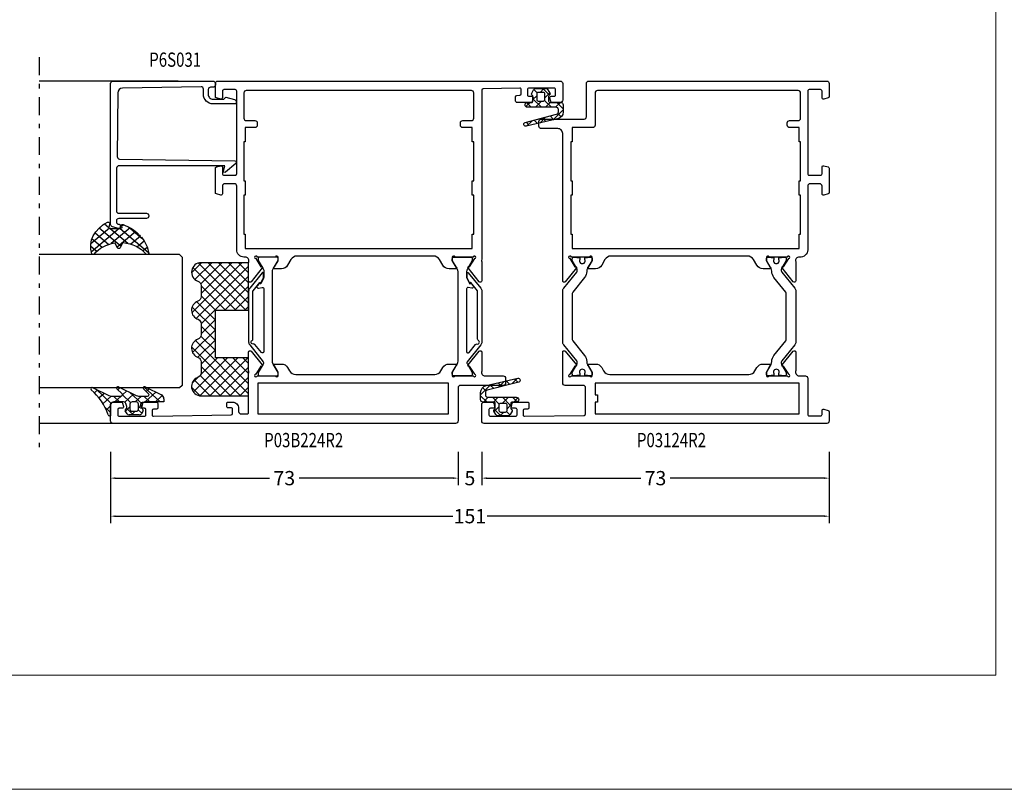
# Model space of a CAD drawing. Units: millimetres. Extents: x -1817 to 21, y -1445 to 1008.
# Drawn here: x -1149 to -942, y -811 to -649 of the extents above; entities that cross this region are included whole.
import ezdxf
from ezdxf.enums import TextEntityAlignment as Align

# ---------------------------------------------------------------- set-up
doc = ezdxf.new("R2010")
doc.units = ezdxf.units.MM
doc.header["$LTSCALE"] = 0.838525
doc.linetypes.add('OGLT0', pattern=[10, 4.5, -2.2, 1.1, -2.2])
doc.layers.get('Defpoints').update_dxf_attribs({"lineweight": 5})
doc.layers.add('Frame Border', color=1, linetype='Continuous', lineweight=5)
doc.layers.add('PROFIL', color=7, linetype='Continuous', lineweight=5)
doc.styles.add('ORGADATA', font='txt', dxfattribs={"oblique": 1})
doc.styles.get("Standard").update_dxf_attribs({"font": 'txt.shx', "oblique": 1})
doc.dimstyles.new('ORGADATA', dxfattribs={"dimtxt": 0.18, "dimasz": 0.18, "dimexe": 0.18, "dimexo": 0.625, "dimgap": 0.09, "dimtad": 1, "dimtih": 1, "dimtoh": 1, "dimdec": 4, "dimzin": 0, "dimdsep": 46, "dimtxsty": 'Standard', "dimcen": 0.09, "dimadec": 0, "dimazin": 0, "dimtfac": 1, "dimtdec": 4, "dimtofl": 0, "dimtmove": 2, "dimatfit": 3, "dimfxl": 1, "dimtolj": 1, "dimtzin": 0, "dimarcsym": 0})

# ---------------------------------------------------------------- blocks, each defined once
blk = doc.blocks.new('BLY_P03124R2', base_point=(0, 3.4))
at = {"color": 7, "linetype": 'Continuous'}
for points in [[(2.458846, 3.4), (0.5, 3.4, -0.414214), (0, 3.9), (0, 75.9, -0.414214), (0.5, 76.4), (4, 76.4, -0.414214), (4.5, 75.9), (4.5, 74.187564, -0.339454), (4.277646, 73.897787), (3.577646, 73.710222, -0.493145), (3.2, 74), (3.2, 74.6, 0.414214), (2.9, 74.9), (1.8, 74.9, 0.414214), (1.5, 74.6), (1.5, 69.3, 0.414214), (1.8, 69), (2.9, 69, 0.414214), (3.2, 69.3), (3.2, 69.9, -0.493145), (3.577646, 70.189778), (4.277646, 70.002213, -0.339454), (4.5, 69.712436), (4.5, 66.8, -0.414214), (4.2, 66.5), (3.309792, 66.5, -0.409535), (3.00983, 66.795201), (3.000077, 67.404799, 0.409535), (2.700115, 67.7), (1.8, 67.7, 0.418907), (1.500038, 67.395201), (1.700038, 54.895201, 0.409535), (2, 54.6), (7.5, 54.6, 0.414214), (8, 55.1), (8, 58.9, -0.414214), (8.5, 59.4), (10.960318, 59.380093, -0.071179), (11.10053, 59.400155), (15.008438, 59.400155, -0.70673), (15.197234, 58.867011), (12.304436, 56.524469, -0.947228), (12.036634, 56.820802), (10.342627, 57.920903, 0.309121), (10.1, 58.15, 0.841432), (10, 57.567157), (10, 53.782843, 0.843039), (10.1, 53.2), (10.8, 53.2), (12.1, 53.95, -1), (12.5, 53.95), (12.5, 52.507244, -0.268035), (11.749584, 51.207965), (11.050416, 50.8046, 0.268035), (10.3, 49.505321), (10.3, 20.294679, 0.268035), (11.050416, 18.9954), (11.749584, 18.592035, -0.268035), (12.5, 17.292756), (12.5, 15.85, -1), (12.1, 15.85), (10.8, 16.6), (10.1, 16.6, 0.843039), (10, 16.017157), (10, 12.232843, 0.843039), (10.1, 11.65, 0.309121), (10.342627, 11.879097), (12.036634, 12.979199, -0.947228), (12.304436, 13.275531), (15.197234, 10.932989, -0.70673), (15.008438, 10.399845), (11.10053, 10.399845, 0.528235), (10, 9.7), (10, 8.4, -0.414214), (9.5, 7.9), (1.9, 7.9, 0.414214), (1.6, 7.6), (1.6, 5.2, 0.414214), (1.9, 4.9), (2.7, 4.9, -0.493145), (2.989778, 4.522354), (2.748623, 3.622354, -0.339454), (2.458846, 3.4)], [(69.9, 4.9, 0.414214), (70.2, 5.2), (70.2, 7.6, 0.198912), (70.112132, 7.812132, 0.198912), (69.9, 7.9), (52.5, 7.9, 0.414214), (52.2, 7.6), (52.2, 5.2, 0.414214), (52.5, 4.9), (53.9, 4.9, -0.493145), (54.189778, 4.522354), (53.948623, 3.622354, -0.339454), (53.658846, 3.4), (48.541154, 3.4, -0.339454), (48.251377, 3.622354), (48.010222, 4.522354, -0.493145), (48.3, 4.9), (49.9, 4.9, 0.414214), (50.4, 5.4), (50.4, 7.4, 0.414214), (49.9, 7.9), (36.5, 7.9, -0.448235), (35, 9.600043), (35, 9.7, 0.500138), (34.039682, 10.419907, -0.071179), (33.89947, 10.399845), (29.991562, 10.399845, -0.70673), (29.802766, 10.932989), (32.695564, 13.275531, -0.947228), (32.963366, 12.979199), (34.657373, 11.879097, 0.309121), (34.9, 11.65, 0.843039), (35, 12.232843), (35, 16.017157, 0.843039), (34.9, 16.6), (34.2, 16.6), (32.9, 15.85, -1), (32.5, 15.85), (32.5, 17.292756, -0.268035), (33.250416, 18.592035), (34.449584, 19.283862, 0.268035), (35.2, 20.58314), (35.2, 49.21686, 0.268035), (34.449584, 50.516138), (33.250416, 51.207965, -0.268035), (32.5, 52.507244), (32.5, 53.95, -1), (32.9, 53.95), (34.2, 53.2), (34.9, 53.2, 0.843039), (35, 53.782843), (35, 57.567157, 0.843039), (34.9, 58.15, 0.309121), (34.657373, 57.920903), (32.963366, 56.820801, -0.947228), (32.695564, 56.524469), (29.802766, 58.867011, -0.70673), (29.991562, 59.400155), (33.89947, 59.400155, -0.071179), (34.039682, 59.380093, 0.088458), (34.25, 59.35), (61, 59.4, 0.414214), (62, 60.4), (62, 63.9, -0.414214), (62.5, 64.4), (63.5, 64.4, -0.414214), (64, 63.9), (64, 54.9, 0.414214), (64.5, 54.4), (71.5, 54.4, -0.414214), (72, 53.9), (72, 3.9, -0.414214), (71.5, 3.4), (68.741154, 3.4, -0.339454), (68.451377, 3.622354), (68.210222, 4.522354, -0.493145), (68.5, 4.9), (69.9, 4.9)], [(27.314704, 57.4), (17.685296, 57.4, 0.171831), (17.370636, 57.288573), (14.288365, 54.792599, -0.171831), (13.029725, 54.346891), (13.008013, 54.346891, 0.131652), (12.408013, 54.186122), (10.7, 53.2), (10.4, 53.2, -0.414214), (10, 53.6), (10, 54.2), (10.1, 54.2), (10.1, 54.775), (10.509526, 54.775, 1.69614), (10.509526, 55.825), (10.1, 55.825), (10.1, 56.4), (10, 56.4), (10, 57, -0.414214), (10.4, 57.4), (10.7, 57.4), (12.408013, 56.413878, 0.131652), (12.658013, 56.346891), (12.852665, 56.346891, 0.171831), (13.167325, 56.458318), (16.524798, 59.177146, -0.171831), (17.154119, 59.4), (27.845881, 59.4, -0.171831), (28.475202, 59.177146), (31.832675, 56.458318, 0.171831), (32.147335, 56.346891), (32.341987, 56.346891, 0.131652), (32.591987, 56.413878), (34.3, 57.4), (34.6, 57.4, -0.414214), (35, 57), (35, 56.4), (34.9, 56.4), (34.9, 55.825), (34.490474, 55.825, 1.69614), (34.490474, 54.775), (34.9, 54.775), (34.9, 54.2), (35, 54.2), (35, 53.6, -0.414214), (34.6, 53.2), (34.3, 53.2), (32.591987, 54.186122, 0.131652), (31.991987, 54.346891), (31.970275, 54.346891, -0.171831), (30.711635, 54.792599), (27.629364, 57.288573, 0.171831), (27.314704, 57.4)], [(70, 9.9), (70, 52.1, 0.414214), (69.5, 52.6), (62.7, 52.6, -0.414214), (62.2, 53.1), (62.2, 57.4), (59.2, 57.4), (59.2, 57.7), (51, 57.7), (51, 57.4), (48, 57.4), (48, 57.7), (39.8, 57.7), (39.8, 57.4), (36.8, 57.4), (36.8, 9.7), (39.8, 9.7), (39.8, 9.4), (48, 9.4), (48, 9.7), (51, 9.7), (51, 9.4), (59.2, 9.4), (59.2, 9.7), (62.2, 9.7), (62.2, 11.7, -0.414214), (62.7, 12.2), (63.2, 12.2, -0.414214), (63.7, 11.7), (63.7, 9.9, 0.414214), (64.2, 9.4), (69.5, 9.4, 0.414214), (70, 9.9)], [(27.845881, 10.4), (17.154119, 10.4, -0.171831), (16.524798, 10.622854), (13.167325, 13.341682, 0.171831), (12.852665, 13.453109), (12.658013, 13.453109, 0.131652), (12.408013, 13.386122), (10.7, 12.4), (10.4, 12.4, -0.414214), (10, 12.8), (10, 13.4), (10.1, 13.4), (10.1, 13.975), (10.509526, 13.975, 1.69614), (10.509526, 15.025), (10.1, 15.025), (10.1, 15.6), (10, 15.6), (10, 16.2, -0.414214), (10.4, 16.6), (10.7, 16.6), (12.408013, 15.613878, 0.131652), (13.008013, 15.453109), (13.029725, 15.453109, -0.171831), (14.288365, 15.007401), (17.370636, 12.511427, 0.171831), (17.685296, 12.4), (27.314704, 12.4, 0.171831), (27.629364, 12.511427), (30.711635, 15.007401, -0.171831), (31.970275, 15.453109), (31.991987, 15.453109, 0.131652), (32.591987, 15.613878), (34.3, 16.6), (34.6, 16.6, -0.414214), (35, 16.2), (35, 15.6), (34.9, 15.6), (34.9, 15.025), (34.490474, 15.025, 1.69614), (34.490474, 13.975), (34.9, 13.975), (34.9, 13.4), (35, 13.4), (35, 12.8, -0.414214), (34.6, 12.4), (34.3, 12.4), (32.591987, 13.386122, 0.131652), (32.341987, 13.453109), (32.147335, 13.453109, 0.171831), (31.832675, 13.341682), (28.475202, 10.622854, -0.171831), (27.845881, 10.4)]]:
    blk.add_lwpolyline(points, format="xyb", close=True, dxfattribs=at)
blk.add_lwpolyline([(2, 52.6), (2, 9.7), (8.5, 9.7), (8.5, 52.6), (6, 52.6), (6, 52.1), (4.5, 52.1), (4.5, 52.6), (2, 52.6)], close=True, dxfattribs=at)
blk = doc.blocks.new('BLY_AGS133', base_point=(-5.8, 3.3))
at = {"color": 7, "linetype": 'Continuous'}
for p, q in [((-1.557359, 11.6), (-2.9, 10.257359)), ((-1.9, 10.006602), (-2.9, 11.006602)), ((0.791732, 9.43619), (-1.372078, 11.6)), ((0.142488, 11.178527), (-0.564926, 10.471113)), ((-4.441548, 8.715812), (-5.8, 7.357359)), ((-3.886039, 7.75), (-4.910764, 8.774725)), ((-1.9, 9.136039), (-3.335295, 7.700744)), ((-1.9, 7.885281), (-2.9, 8.885281)), ((0.741215, 9.655933), (-0.058688, 8.856031)), ((-5, 6.742641), (-5.8, 7.542641)), ((-1.9, 7.014719), (-3.664719, 5.25)), ((-2.689041, 6.553002), (-3.2, 7.063961)), ((-1.9, 5.763961), (-2.689041, 6.553002)), ((1.424985, 6.681617), (0.185163, 7.921439)), ((1.137732, 7.931131), (0.380269, 7.173668)), ((-4.905037, 6.131002), (-5.604938, 5.431101)), ((-3.507359, 5.25), (-4.307359, 6.05)), ((-2.02577, 3.76841), (-2.9, 4.642641)), ((-1.9, 4.893398), (-2.868381, 3.925017)), ((1.53425, 6.206328), (0.819227, 5.491305)), ((2.058239, 3.927043), (0.934049, 5.051232)), ((1.930768, 4.481525), (1.258184, 3.808942))]:
    blk.add_line(p, q, dxfattribs=at)
for points in [[(2.089831, 3.789619, -0.985475), (1.312958, 3.599014), (-0.416197, 10.226232, 0.341288), (-0.9, 10.6), (-1.4, 10.6, 0.414214), (-1.9, 10.1), (-1.9, 4.1, -1), (-2.9, 4.1), (-2.9, 4.95, 0.414214), (-3.2, 5.25), (-4.151472, 5.25, 0.198912), (-4.363604, 5.162132), (-4.487868, 5.037868, -0.339454), (-4.85, 4.990192), (-5.55, 5.394338, -0.267949), (-5.8, 5.82735), (-5.8, 7.97265, -0.267949), (-5.55, 8.405662), (-4.85, 8.809808, -0.339454), (-4.487868, 8.762132), (-4.363604, 8.637868, 0.198912), (-4.151472, 8.55), (-3.2, 8.55, 0.414214), (-2.9, 8.85), (-2.9, 11.1, -0.414214), (-2.4, 11.6), (-0.9, 11.6, -0.349476), (0.561867, 10.436071), (2.089831, 3.789619)], [(-3.287868, 6.137868, 0.198912), (-3.2, 6.35), (-3.2, 7.45, 0.414214), (-3.5, 7.75), (-4.7, 7.75, 0.414214), (-5, 7.45), (-5, 6.35, 0.414214), (-4.7, 6.05), (-3.5, 6.05, 0.198912), (-3.287868, 6.137868)]]:
    blk.add_lwpolyline(points, format="xyb", close=True, dxfattribs=at)
blk = doc.blocks.new('BLY_P03B224R2', base_point=(1240.6, 354.2))
at = {"color": 7, "linetype": 'Continuous'}
for points in [[(1240.6, 376.7), (1240.6, 448.7, -0.414214), (1241.1, 449.2), (1244.6, 449.2, -0.414214), (1245.1, 448.7), (1245.1, 446.987564, -0.339454), (1244.877646, 446.697787), (1244.177646, 446.510222, -0.493145), (1243.8, 446.8), (1243.8, 447.4, 0.414214), (1243.5, 447.7), (1242.4, 447.7, 0.414214), (1242.1, 447.4), (1242.1, 442.1, 0.414214), (1242.4, 441.8), (1243.5, 441.8, 0.414214), (1243.8, 442.1), (1243.8, 442.7, -0.493145), (1244.177646, 442.989778), (1244.877646, 442.802213, -0.339454), (1245.1, 442.512436), (1245.1, 439.6, -0.414214), (1244.8, 439.3), (1243.911297, 439.3, -0.408834), (1243.611348, 439.594479), (1243.600102, 440.205521, 0.408834), (1243.300152, 440.5), (1242.4, 440.5, 0.419614), (1242.100051, 440.194479), (1242.400051, 423.894479, 0.408834), (1242.7, 423.6), (1243.600152, 423.6, 0.419614), (1243.900102, 423.905521), (1243.889262, 424.494479, -0.419614), (1244.189211, 424.8), (1244.8, 424.8, -0.414214), (1245.1, 424.5), (1245.1, 423.6, -0.414214), (1243.8, 422.3), (1243.1, 422.3, 0.41422), (1242.6, 421.79999), (1242.6, 420.5, 0.414214), (1242.9, 420.2), (1251.080742, 420.2, 0.163162), (1251.560318, 420.180093, -0.071179), (1251.70053, 420.200155), (1255.608438, 420.200155, -0.70673), (1255.797234, 419.667011), (1252.904436, 417.324469, -0.947228), (1252.636634, 417.620801), (1250.942627, 418.720903, 0.309121), (1250.7, 418.95, 0.843039), (1250.6, 418.367157), (1250.6, 414.582843, 0.843039), (1250.7, 414), (1251.4, 414), (1252.7, 414.75, -1), (1253.1, 414.75), (1253.1, 413.307244, -0.268035), (1252.349584, 412.007965), (1251.650416, 411.6046, 0.268035), (1250.9, 410.305321), (1250.9, 381.094679, 0.268035), (1251.650416, 379.7954), (1252.349584, 379.392035, -0.268035), (1253.1, 378.092756), (1253.1, 376.65, -1), (1252.7, 376.65), (1251.4, 377.4), (1250.7, 377.4, 0.843039), (1250.6, 376.817157), (1250.6, 373.032843, 0.817262), (1250.7, 372.45, 0.309121), (1250.942627, 372.679097), (1252.636634, 373.779198, -0.947228), (1252.904436, 374.075531), (1255.797234, 371.732989, -0.70673), (1255.608438, 371.199845), (1251.70053, 371.199845, -0.071179), (1251.560318, 371.219907, 0.495154), (1250.6, 370.5), (1250.6, 366.7, -0.414214), (1250.1, 366.2), (1249.1, 366.2, -0.414214), (1248.6, 366.7), (1248.6, 375.7, 0.414214), (1248.1, 376.2), (1241.1, 376.2, -0.414214), (1240.6, 376.7)], [(1312.1, 427.2, -0.198912), (1312.453553, 427.053553, -0.198912), (1312.6, 426.7), (1312.6, 354.7, -0.414214), (1312.1, 354.2), (1308.6, 354.2, -0.414214), (1308.1, 354.7), (1308.1, 356.412436, -0.339454), (1308.322354, 356.702213), (1309.022354, 356.889778, -0.493145), (1309.4, 356.6), (1309.4, 356, 0.414214), (1309.7, 355.7), (1310.8, 355.7, 0.414214), (1311.1, 356), (1311.1, 361.3, 0.414214), (1310.8, 361.6), (1309.7, 361.6, 0.414214), (1309.4, 361.3), (1309.4, 360.7, -0.493145), (1309.022354, 360.410222), (1308.322354, 360.597787, -0.339454), (1308.1, 360.887564), (1308.1, 363.8, -0.414214), (1308.4, 364.1), (1309.288027, 364.1, -0.40852), (1309.58797, 363.805843), (1309.599886, 363.194157, 0.40852), (1309.899829, 362.9), (1310.8, 362.9, 0.41993), (1311.099943, 363.205843), (1310.949943, 370.905843, 0.40852), (1310.65, 371.2), (1275.119258, 371.2), (1274.85, 371.25, 0.088458), (1274.639682, 371.219907, -0.071179), (1274.49947, 371.199845), (1270.591562, 371.199845, -0.70673), (1270.402766, 371.732989), (1273.295564, 374.075531, -0.947228), (1273.563366, 373.779199), (1275.257373, 372.679097, 0.309121), (1275.5, 372.45, 0.843039), (1275.6, 373.032843), (1275.6, 376.817157, 0.843039), (1275.5, 377.4), (1274.8, 377.4), (1273.5, 376.65, -1), (1273.1, 376.65), (1273.1, 378.092756, -0.268035), (1273.850416, 379.392035), (1275.049584, 380.083862, 0.268035), (1275.8, 381.38314), (1275.8, 410.01686, 0.268035), (1275.049584, 411.316138), (1273.850416, 412.007965, -0.268035), (1273.1, 413.307244), (1273.1, 414.75, -1), (1273.5, 414.75), (1274.8, 414), (1275.5, 414, 0.843039), (1275.6, 414.582843), (1275.6, 418.367157, 0.843039), (1275.5, 418.95, 0.309121), (1275.257373, 418.720903), (1273.563366, 417.620801, -0.947228), (1273.295564, 417.324469), (1270.402766, 419.667011, -0.70673), (1270.591562, 420.200155), (1274.49947, 420.200155, -0.071179), (1274.639682, 420.180093, 0.500145), (1275.6, 420.900018), (1275.6, 421.2, -0.414214), (1277.1, 422.7), (1290.5, 422.7, 0.414214), (1291, 423.2), (1291, 425.2, 0.414214), (1290.5, 425.7), (1288.9, 425.7, -0.493145), (1288.610222, 426.077646), (1288.851377, 426.977646, -0.339454), (1289.141154, 427.2), (1294.258846, 427.2, -0.339454), (1294.548623, 426.977646), (1294.789778, 426.077646, -0.493145), (1294.5, 425.7), (1293.1, 425.7, 0.414214), (1292.8, 425.4), (1292.8, 423, 0.414214), (1293.1, 422.7), (1310.5, 422.7, 0.414214), (1310.8, 423), (1310.8, 425.4, 0.414214), (1310.5, 425.7), (1309.1, 425.7, -0.493145), (1308.810222, 426.077646), (1309.051377, 426.977646, -0.339454), (1309.341154, 427.2), (1312.1, 427.2)], [(1269.992813, 417.764322), (1270.117187, 417.809848, 0.582571), (1270.131466, 417.895658), (1269.529471, 418.383144, 0.693725), (1269.045233, 418.097906), (1269.17674, 417.352094, -0.466308), (1268.881297, 417), (1255.719961, 417, -0.70673), (1255.531165, 417.533144), (1257.210681, 418.893189, 0.293201), (1257.312506, 419.200762, -0.90824), (1258.061403, 419.471429, 0.28969), (1258.332456, 419.3), (1268.423581, 419.3, -0.171831), (1268.517979, 419.266572), (1270.231466, 417.879018, -0.582571), (1270.217187, 417.793207), (1270.116446, 417.756332, 0.651863), (1270.110545, 417.665028), (1271.130839, 417.133897, 0.120571), (1271.269364, 417.1), (1272.2, 417.1, 0.70673), (1272.294398, 417.366572), (1269.070608, 419.977146, 0.171831), (1268.441287, 420.2), (1257.748463, 420.2, 0.171831), (1257.119142, 419.977146), (1253.588796, 417.118328, -0.260812), (1253.3, 417.068629, -0.045973), (1253.1, 417.16077), (1251.3, 418.2), (1251, 418.2, 0.414214), (1250.6, 417.8), (1250.6, 414.4, 0.414214), (1251, 414), (1251.3, 414), (1253.1, 415.03923, -0.131652), (1253.7, 415.2), (1272.5, 415.2, -0.131652), (1273.1, 415.03923), (1274.9, 414), (1275.2, 414, 0.414214), (1275.6, 414.4), (1275.6, 417.8, 0.414214), (1275.2, 418.2), (1274.9, 418.2), (1273.1, 417.16077, -0.131652), (1272.5, 417), (1271.402117, 417, -0.120571), (1271.171243, 417.056495), (1269.986913, 417.673018, -0.651863), (1269.992813, 417.764322)], [(1310.453553, 421.053553, 0.198912), (1310.1, 421.2), (1304.8, 421.2, 0.414214), (1304.3, 420.7), (1304.3, 418.9, -0.414214), (1303.8, 418.4), (1303.3, 418.4, -0.414214), (1302.8, 418.9), (1302.8, 420.9), (1299.8, 420.9), (1299.8, 421.2), (1291.6, 421.2), (1291.6, 420.9), (1288.6, 420.9), (1288.6, 421.2), (1280.4, 421.2), (1280.4, 420.9), (1277.4, 420.9), (1277.4, 373.2), (1280.4, 373.2), (1280.4, 372.9), (1288.6, 372.9), (1288.6, 373.2), (1291.6, 373.2), (1291.6, 372.9), (1299.8, 372.9), (1299.8, 373.2), (1302.8, 373.2), (1302.8, 375.2, -0.414214), (1303.3, 375.7), (1303.8, 375.7, -0.414214), (1304.3, 375.2), (1304.3, 373.4, 0.414214), (1304.8, 372.9), (1310.1, 372.9, 0.414214), (1310.6, 373.4), (1310.6, 420.7, 0.198912), (1310.453553, 421.053553)], [(1269.992813, 373.635678), (1270.117187, 373.590152, -0.582571), (1270.131466, 373.504342), (1269.529471, 373.016856, -0.693725), (1269.045233, 373.302094), (1269.17674, 374.047906, 0.466308), (1268.881297, 374.4), (1255.719961, 374.4, 0.70673), (1255.531165, 373.866856), (1257.210681, 372.506811, -0.293201), (1257.312506, 372.199238, 0.90824), (1258.061403, 371.928571, -0.28969), (1258.332456, 372.1), (1268.423581, 372.1, 0.171831), (1268.517979, 372.133428), (1270.231466, 373.520982, 0.582571), (1270.217187, 373.606793), (1270.116446, 373.643668, -0.651863), (1270.110545, 373.734972), (1271.130839, 374.266103, -0.120571), (1271.269364, 374.3), (1272.2, 374.3, -0.70673), (1272.294398, 374.033428), (1269.070608, 371.422854, -0.171831), (1268.441287, 371.2), (1257.748463, 371.2, -0.171831), (1257.119142, 371.422854), (1253.588796, 374.281672, 0.260812), (1253.3, 374.331371, 0.045973), (1253.1, 374.23923), (1251.3, 373.2), (1251, 373.2, -0.414214), (1250.6, 373.6), (1250.6, 377, -0.414214), (1251, 377.4), (1251.3, 377.4), (1253.1, 376.36077, 0.131652), (1253.7, 376.2), (1272.5, 376.2, 0.131652), (1273.1, 376.36077), (1274.9, 377.4), (1275.2, 377.4, -0.414214), (1275.6, 377), (1275.6, 373.6, -0.414214), (1275.2, 373.2), (1274.9, 373.2), (1273.1, 374.23923, 0.131652), (1272.5, 374.4), (1271.402117, 374.4, 0.120571), (1271.171243, 374.343505), (1269.986913, 373.726982, 0.651863), (1269.992813, 373.635678)]]:
    blk.add_lwpolyline(points, format="xyb", close=True, dxfattribs=at)
blk.add_lwpolyline([(1242.6, 418.3), (1242.6, 378.2), (1249.1, 378.2), (1249.1, 418.3), (1242.6, 418.3)], close=True, dxfattribs=at)
blk = doc.blocks.new('BLY_AGS900', base_point=(-13.205244, 13.2))
at = {"color": 7, "linetype": 'Continuous'}
for p, q in [((-13.20089, 14.897595), (-2.917094, 25.181391)), ((-13.196479, 23.387288), (-11.387288, 25.196479)), ((-10.546301, 25.095701), (-9.310326, 23.859726)), ((-4.082878, 24.996239), (0.713361, 20.2)), ((0.586797, 20.2), (5.472072, 25.085276)), ((4.268905, 25.129737), (14.8, 14.598642)), ((4.8, 15.927922), (13.802616, 24.930538)), ((12.687112, 25.196812), (14.8, 23.083924)), ((-13.204226, 21.25822), (-9.813645, 24.648801)), ((-13.203114, 19.138012), (-8.953348, 23.387778)), ((-13.202002, 17.017803), (-7.021958, 23.197848)), ((-13.184045, 23.490805), (-5.2, 15.506759)), ((-12.777164, 13.2), (-1.589198, 24.387966)), ((-12.387634, 24.815713), (-5.2, 17.62808)), ((-8.710274, 23.259674), (-5.2, 19.7494)), ((-6.526336, 23.197056), (-3.52928, 20.2)), ((-5.083894, 23.875935), (-1.407959, 20.2)), ((-3.655844, 20.2), (-0.623246, 23.232598)), ((-1.534524, 20.2), (1.46255, 23.197074)), ((-0.164991, 23.199673), (2.834681, 20.2)), ((1.959722, 23.19628), (11.956002, 13.2)), ((2.708117, 20.2), (6.594508, 24.086391)), ((3.070302, 24.20702), (14.077322, 13.2)), ((4.8, 13.806602), (14.727394, 23.733996)), ((4.8, 20.170563), (7.829311, 23.199873)), ((4.8, 18.049242), (9.949285, 23.198527)), ((8.320401, 23.199562), (14.8, 16.719963)), ((10.362606, 23.278677), (14.8, 18.841283)), ((11.272078, 24.490525), (14.8, 20.962603)), ((-13.204295, 21.389734), (-5.2, 13.385439)), ((6.314719, 13.2), (14.8, 21.685281)), ((-13.203182, 19.2673), (-7.135881, 13.2)), ((-10.655844, 13.2), (-5.2, 18.655844)), ((8.436039, 13.2), (14.8, 19.563961)), ((-13.202069, 17.144867), (-9.257202, 13.2)), ((4.8, 18.234681), (9.834681, 13.2)), ((10.557359, 13.2), (14.8, 17.442641)), ((-13.200956, 15.022434), (-11.378522, 13.2)), ((-8.534524, 13.2), (-5.2, 16.534524)), ((4.8, 16.113361), (7.713361, 13.2)), ((12.67868, 13.2), (14.8, 15.32132)), ((-6.413203, 13.2), (-5.2, 14.413203)), ((4.8, 13.992041), (5.592041, 13.2)), ((14.792929, 13.192929), (14.807071, 13.207071))]:
    blk.add_line(p, q, dxfattribs=at)
blk.add_lwpolyline([(-9.309999, 23.87, 0.84268), (-13.205244, 23.2), (-13.2, 13.2), (-5.2, 13.2), (-5.2, 20.2), (4.8, 20.2), (4.8, 13.2), (14.8, 13.2), (14.8, 23.2, 0.84268), (10.914942, 23.868248, -0.318447), (9.969984, 23.198514), (7.63, 23.2, -0.318447), (6.686455, 23.868756, 0.720182), (2.890493, 23.799773, -0.298487), (1.970387, 23.196263), (-0.37, 23.2, -0.318447), (-1.313545, 23.868755, 0.720182), (-5.109507, 23.799773, -0.298487), (-6.029613, 23.196263), (-8.37, 23.2, -0.318447), (-9.309999, 23.87)], format="xyb", close=True, dxfattribs=at)
blk = doc.blocks.new('BLY_P6S031')
at = {"color": 7, "linetype": 'Continuous'}
blk.add_lwpolyline([(12.703428, 25.138287), (3.703428, 25.199988, 0.416223), (3.2, 24.7), (3.2, 18.9, -0.414214), (2.7, 18.4), (2.6, 18.4, -0.414214), (2.1, 18.9), (2.1, 24.7, 0.414214), (1.6, 25.2), (1.4, 25.2, 0.414214), (0.9, 24.7, -0.414214), (0.6, 24.4), (0.3, 24.4, -0.493145), (0.010222, 24.777646), (0.345631, 26.02941, -0.339454), (0.828594, 26.4), (30.5, 26.4, -0.414214), (31, 25.9), (31, 4.9, -0.414214), (30.5, 4.4), (30.2, 4.4, -0.414214), (29.7, 4.9), (29.7, 5.4, 0.414214), (29.2, 5.9), (28.2, 5.9, 0.414214), (27.2, 4.9), (27.2, 2.6), (27.6, 2.2), (27.109811, 0.37059, -0.339454), (26.626848, 0), (26.5, 0, -0.414214), (26.2, 0.3), (26.2, 4.9, -0.414214), (28.2, 6.9), (29.300083, 6.9, 0.419548), (29.8, 7.409089), (29.499835, 23.918179, 0.406355), (28.508727, 24.899962), (15.104303, 25.016941, 0.412222), (14.6, 24.524726), (14.223623, 0.29534, -0.69483), (13.693641, 0.107408), (11.858489, 2.294457, -0.73323), (12.114705, 2.696635), (13.2, 2.405831), (13.2, 24.638298, 0.412207), (12.703428, 25.138287)], format="xyb", close=True, dxfattribs=at)
blk = doc.blocks.new('BLY_AGS305', base_point=(1.6, 8))
at = {"color": 7, "linetype": 'Continuous'}
for p, q in [((0.535516, 9.406079), (1.924873, 10.795435)), ((1.429001, 10.385717), (5.990196, 5.824523)), ((1.520859, 8.270101), (5.413939, 12.163181)), ((1.6, 6.227922), (7.447211, 12.075134)), ((2.658207, 11.277832), (5.546567, 8.389472)), ((4.144987, 11.912372), (6.284949, 9.772411)), ((5.980301, 12.198379), (7.27994, 10.898739)), ((0.430617, 9.262781), (1.3276, 8.365799)), ((1.416688, 3.923289), (5.371044, 7.877646)), ((1.598728, 8.094671), (5.291712, 4.401687)), ((2.35869, 2.743971), (6.26299, 6.648271)), ((0.663594, 5.291517), (1.097711, 5.725633)), ((1.219274, 4.231483), (3.615093, 1.835665)), ((1.6, 5.972078), (7.53844, 0.033638)), ((3.56108, 1.825041), (5.48894, 3.752901)), ((4.782635, 0.925276), (6.199371, 2.342012)), ((3.826003, 1.624755), (4.195629, 1.255129)), ((6.293637, 0.314957), (7.170005, 1.191325))]:
    blk.add_line(p, q, dxfattribs=at)
blk.add_lwpolyline([(7.96942, 11.441199, 0.644402), (7.874733, 11.979323, 0.339053), (0.038913, 8.647761, 0.634053), (0.352094, 8.204558), (1.247906, 8.362513, -0.466308), (1.6, 8.067071), (1.6, 5.947214, -0.648232), (1.1, 5.723607, 0.80284), (0.624312, 5.381696, 0.113258), (2.998971, 2.131022, -1), (3.301184, 1.868978), (3.463751, 1.752479, -1), (3.788885, 1.519481, 0.119839), (7.762243, 0.002386, 0.787252), (7.96942, 0.547582, -0.224533), (5.121735, 5.419553), (6.426785, 6.028108, 0.63707), (6.426785, 6.571892), (5.197726, 7.145012, -0.201527), (7.96942, 11.441199)], format="xyb", close=True, dxfattribs=at)
blk = doc.blocks.new('BLY_AGS100', base_point=(3.1, 11.2))
at = {"color": 7, "linetype": 'Continuous'}
for p, q in [((5.176816, 14.613258), (5.819397, 13.970677)), ((0.785472, 11.2), (2.04961, 12.464138)), ((2.725922, 12.821511), (4.438621, 11.108812)), ((2.8031, 11.096307), (5.96847, 14.261677)), ((4.01443, 13.654323), (5.100808, 12.567945)), ((0, 11.304792), (0.104792, 11.2)), ((1.301243, 12.124869), (2.226112, 11.2)), ((3.136469, 9.308356), (4.436469, 10.608356)), ((2.968538, 7.019105), (4.682757, 8.733324)), ((3.136469, 10.289643), (4.439389, 8.986723)), ((4.694716, 8.731396), (5.607452, 7.81866)), ((5.842231, 9.705201), (6.339338, 9.208095)), ((0.236469, 6.408356), (0.919909, 7.091796)), ((0.236469, 6.825682), (1.036469, 6.025682)), ((0.919909, 7.091796), (1.69197, 7.863857)), ((1.085883, 8.097589), (2.038172, 7.145299)), ((2.608359, 4.537606), (5.293615, 7.222861)), ((3.068655, 8.236137), (4.875567, 6.429225)), ((0.620521, 4.671088), (1.343057, 5.393624)), ((1.707451, 5.354701), (2.493867, 4.568284)), ((3.136469, 6.047002), (4.436469, 4.747002)), ((3.136469, 2.944395), (4.436469, 4.244395)), ((3.136469, 0.823075), (6.531123, 4.217728)), ((3.136469, 3.925682), (5.342366, 1.719785)), ((5.457037, 3.726435), (6.074252, 3.10922)), ((3.136469, 1.804361), (4.591947, 0.348884))]:
    blk.add_line(p, q, dxfattribs=at)
for points in [[(0.486469, 7.751517), (1.120003, 8.117288, -0.396012), (1.519928, 8.023425, 0.322108), (2.065879, 7.817037), (2.765879, 8.004602, 0.339454), (3.136469, 8.487564), (3.136469, 10.5, 0.414214), (2.436469, 11.2), (0, 11.2), (0, 11.443551, -0.366859), (0.25092, 11.739509, 0.128726), (5.862239, 15.296994, -0.837623), (6.290332, 14.889973), (4.602152, 11.594537, 0.147021), (4.436469, 11.043253), (4.436469, 9.028476, 0.667211), (4.948033, 8.815777), (6.044472, 9.906361, -0.858805), (6.521463, 9.553848), (4.55171, 5.814404, 0.121802), (4.436469, 5.348356), (4.436469, 3.432848, 0.667211), (4.948033, 3.220149), (6.044472, 4.310733, -0.858805), (6.521463, 3.95822), (4.717729, 0.533953, -0.278368), (3.832969, 0), (3.136469, 0), (3.136469, 4.012436, 0.339454), (2.765879, 4.495398), (2.065879, 4.682963, 0.322108), (1.519928, 4.476575, -0.396012), (1.120003, 4.382712), (0.486469, 4.748483, -0.267949), (0.236469, 5.181495), (0.236469, 7.318505, -0.267949), (0.486469, 7.751517)], [(1.036469, 6.645299), (1.036469, 5.854701, 0.414214), (1.536469, 5.354701), (2.636469, 5.354701, 0.414214), (3.136469, 5.854701), (3.136469, 6.645299, 0.414214), (2.636469, 7.145299), (1.536469, 7.145299, 0.414214), (1.036469, 6.645299)]]:
    blk.add_lwpolyline(points, format="xyb", close=True, dxfattribs=at)
blk = doc.blocks.new('*U954', base_point=(-77, -186))
at = {"color": 7, "linetype": 'Continuous'}
for p, q in [((-64, -156), (-64.5, -156.5)), ((-64.5, -156.5), (-64.5, -186)), ((-37, -156), (-64, -156)), ((-36.5, -156.5), (-37, -156)), ((-36.5, -156.5), (-36.5, -186)), ((0, -156.800003), (0, -186)), ((-72, -170), (-72, -186))]:
    blk.add_line(p, q, dxfattribs=at)
at = {"color": 7, "linetype": 'OGLT0'}
blk.add_line((5, -186), (-77, -186), dxfattribs=at)
blk = doc.blocks.new('*D978')
at = {"color": 0, "lineweight": -2, "transparency": 16777216}
for p, q in [((-1051.67, -740.37), (-1051.67, -747.37)), ((-978.67, -740.37), (-978.67, -747.37)), ((-1050.67, -745.87), (-1018.27, -745.87)), ((-979.67, -745.87), (-1012.07, -745.87))]:
    blk.add_line(p, q, dxfattribs=at)
at = {"color": 0, "transparency": 16777216}
for points in [[(-1050.67, -745.7), (-1050.67, -746.04), (-1051.67, -745.87)], [(-979.67, -745.7), (-979.67, -746.04), (-978.67, -745.87)]]:
    blk.add_solid(points, dxfattribs=at)
at = {"layer": 'Defpoints', "color": 0, "transparency": 16777216}
for p in [(-1051.67, -740.37), (-978.67, -740.37), (-1051.67, -745.87)]:
    blk.add_point(p, dxfattribs=at)
at = {"color": 0, "transparency": 16777216, "insert": (-1015.17, -745.87), "char_height": 3, "attachment_point": 5}
blk.add_mtext('\\A1;73', dxfattribs=at)
blk = doc.blocks.new('*D981')
at = {"color": 0, "lineweight": -2, "transparency": 16777216}
for p, q in [((-1129.67, -740.37), (-1129.67, -747.37)), ((-1056.67, -740.37), (-1056.67, -747.37)), ((-1128.67, -745.87), (-1096.27, -745.87)), ((-1057.67, -745.87), (-1090.07, -745.87))]:
    blk.add_line(p, q, dxfattribs=at)
at = {"color": 0, "transparency": 16777216}
for points in [[(-1128.67, -745.7), (-1128.67, -746.04), (-1129.67, -745.87)], [(-1057.67, -745.7), (-1057.67, -746.04), (-1056.67, -745.87)]]:
    blk.add_solid(points, dxfattribs=at)
at = {"layer": 'Defpoints', "color": 0, "transparency": 16777216}
for p in [(-1129.67, -740.37), (-1056.67, -740.37), (-1129.67, -745.87)]:
    blk.add_point(p, dxfattribs=at)
at = {"color": 0, "transparency": 16777216, "insert": (-1093.17, -745.87), "char_height": 3, "attachment_point": 5}
blk.add_mtext('\\A1;73', dxfattribs=at)
blk = doc.blocks.new('*D992')
at = {"color": 0, "lineweight": -2, "transparency": 16777216}
for p, q in [((-1129.67, -740.37), (-1129.67, -755.37)), ((-978.67, -740.37), (-978.67, -755.37)), ((-1128.67, -753.87), (-1057.77, -753.87)), ((-979.67, -753.87), (-1050.57, -753.87))]:
    blk.add_line(p, q, dxfattribs=at)
at = {"color": 0, "transparency": 16777216}
for points in [[(-1128.67, -753.7), (-1128.67, -754.04), (-1129.67, -753.87)], [(-979.67, -753.7), (-979.67, -754.04), (-978.67, -753.87)]]:
    blk.add_solid(points, dxfattribs=at)
at = {"layer": 'Defpoints', "color": 0, "transparency": 16777216}
for p in [(-1129.67, -740.37), (-978.67, -740.37), (-1129.67, -753.87)]:
    blk.add_point(p, dxfattribs=at)
at = {"color": 0, "transparency": 16777216, "insert": (-1054.17, -753.87), "char_height": 3, "attachment_point": 5}
blk.add_mtext('\\A1;151', dxfattribs=at)
blk = doc.blocks.new('*D995')
at = {"color": 0, "lineweight": -2, "transparency": 16777216}
for p, q in [((-1056.67, -740.37), (-1056.67, -747.37)), ((-1051.67, -740.37), (-1051.67, -747.37)), ((-1057.67, -745.87), (-1058.67, -745.87)), ((-1050.67, -745.87), (-1049.67, -745.87))]:
    blk.add_line(p, q, dxfattribs=at)
at = {"color": 0, "transparency": 16777216}
for points in [[(-1057.67, -745.7), (-1057.67, -746.04), (-1056.67, -745.87)], [(-1050.67, -745.7), (-1050.67, -746.04), (-1051.67, -745.87)]]:
    blk.add_solid(points, dxfattribs=at)
at = {"layer": 'Defpoints', "color": 0, "transparency": 16777216}
for p in [(-1056.67, -740.37), (-1051.67, -740.37), (-1056.67, -745.87)]:
    blk.add_point(p, dxfattribs=at)
at = {"color": 0, "transparency": 16777216, "insert": (-1054.17, -745.87), "char_height": 3, "attachment_point": 5}
blk.add_mtext('\\A1;5', dxfattribs=at)

msp = doc.modelspace()

# ---------------------------------------------------------------- linework, layer by layer
at = {"layer": 'Frame Border', "lineweight": 5}
msp.add_lwpolyline([(-1353.65257, -811.3026), (-1353.65257, -217.3026), (-933.65257, -217.3026), (-933.65257, -811.3026), (-1353.65257, -811.3026)], close=True, dxfattribs=at)
at = {"layer": 'PROFIL', "color": 252, "lineweight": 5}
msp.add_lwpolyline([(-1343.65257, -267.3026), (-943.65257, -267.3026), (-943.65257, -787.3026), (-1343.65257, -787.3026)], close=True, dxfattribs=at)
at = {"layer": 'PROFIL', "lineweight": 5}
msp.add_lwpolyline([(-1343.65257, -267.3026), (-943.65257, -267.3026), (-943.65257, -787.3026), (-1343.65257, -787.3026)], close=True, dxfattribs=at)

# ---------------------------------------------------------------- block references
at = {"color": 7, "extrusion": (0, 0, -1), "rotation": 90}
msp.add_blockref('*U954', (1144.67052, -739.37081), dxfattribs=at)
at = {"color": 7, "xscale": -1, "yscale": -1, "rotation": 270}
for name, p in [('BLY_P03B224R2', (-1034.67052, -734.37081)), ('BLY_P6S031', (-1103.27052, -693.37081)), ('BLY_P03124R2', (-978.67052, -734.37081)), ('BLY_AGS900', (-1100.67052, -728.57194)), ('BLY_AGS133', (-1043.62052, -732.77081))]:
    msp.add_blockref(name, p, dxfattribs=at)
at = {"color": 7, "rotation": 270}
msp.add_blockref('BLY_AGS133', (-1042.87052, -663.97081), dxfattribs=at)
at = {"color": 7, "extrusion": (0, 0, -1), "yscale": -1, "rotation": 90}
for name, p, xscale in [('BLY_AGS305', (1129.67052, -693.37081), -0.8461540000000001), ('BLY_AGS100', (1129.67052, -729.87081), 0.9375)]:
    msp.add_blockref(name, p, dxfattribs=dict(at, xscale=xscale))

# ---------------------------------------------------------------- texts
at = {"color": 7, "style": 'ORGADATA', "width": 0.772222}
for s, p in [('P6S031', (-1110.65735, -659.37081)), ('P03B224R2', (-1080.79576, -739.37081)), ('P03124R2', (-1004.53702, -739.37081))]:
    msp.add_text(s, height=3, dxfattribs=at).set_placement(p, align=Align.RIGHT)

# ---------------------------------------------------------------- dimensions: what is measured, and where the dimension line sits
at = {"color": 7}
for base, p1, p2, picture, middle in [((-1129.67052, -745.87081), (-1056.67052, -740.37081), (-1129.67052, -740.37081), '*D981', (-1093.17052, -745.87081)), ((-1129.67052, -753.87081), (-978.67052, -740.37081), (-1129.67052, -740.37081), '*D992', (-1054.17052, -753.87081)), ((-1056.67052, -745.87081), (-1051.67052, -740.37081), (-1056.67052, -740.37081), '*D995', (-1054.17052, -745.87081)), ((-1051.67052, -745.87081), (-978.67052, -740.37081), (-1051.67052, -740.37081), '*D978', (-1015.17052, -745.87081))]:
    dim = msp.add_linear_dim(base=base, p1=p1, p2=p2, dimstyle='ORGADATA', override={"dimtxt": 3, "dimasz": 1, "dimexe": 1.5, "dimexo": 0, "dimgap": 0.6, "dimtad": 0, "dimlfac": 1, "dimzin": 12, "dimblk1": 'OBLIQUE', "dimblk2": 'OBLIQUE', "dimsah": 1, "dimdle": 0}, dxfattribs=at)
    dim.commit()
    dim.dimension.update_dxf_attribs({"geometry": picture, "text_midpoint": middle})

doc.saveas('drawing.dxf')
